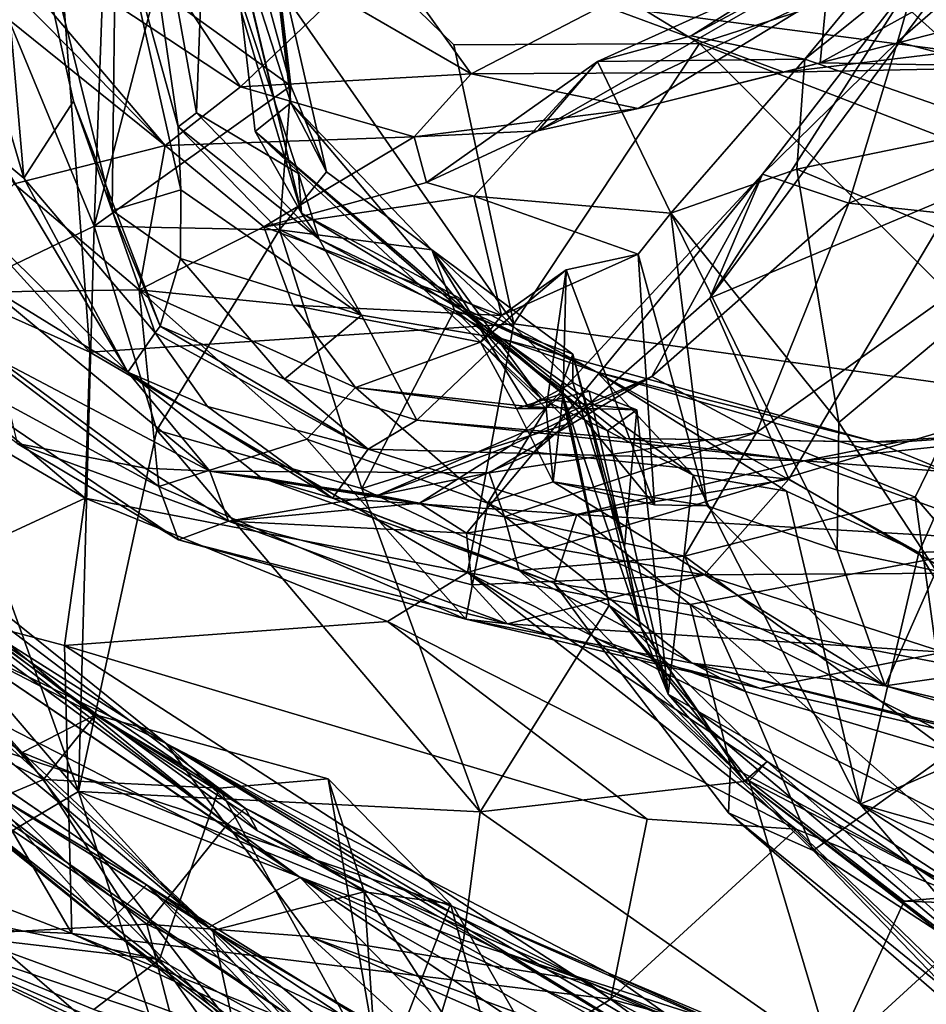
# Model space of a CAD drawing. Extents: x 0 to 6.91, y 2.44 to 3.49.
# Drawn here: x 0.83 to 1.04, y 2.65 to 2.88 of the extents above; entities that cross this region are included whole.
import ezdxf

# ---------------------------------------------------------------- set-up
doc = ezdxf.new("R2010")
doc.units = 0
doc.header["$MEASUREMENT"] = 0
doc.layers.add('1', color=7, linetype='CONTINUOUS')

msp = doc.modelspace()

# ---------------------------------------------------------------- linework, layer by layer
at = {"layer": '1'}
for points in [[(0.854428, 2.905596, -0.767211), (0.86882, 2.853538, -0.703557), (0.84829, 2.994331, -0.665934)], [(0.874969, 2.90818, -0.599682), (0.84829, 2.994331, -0.665934), (0.873074, 2.856836, -0.655382)], [(0.84829, 2.994331, -0.665934), (0.86882, 2.853538, -0.703557), (0.873074, 2.856836, -0.655382)], [(0.849459, 2.83065, -0.353371), (0.81168, 2.921716, -0.334209), (0.85491, 2.981948, -0.356444)], [(0.849459, 2.83065, -0.353371), (0.85491, 2.981948, -0.356444), (0.863642, 2.885527, -0.366927)], [(0.894824, 2.859138, -0.451006), (0.881149, 2.976745, -0.454592), (0.880715, 2.902888, -0.513751)], [(0.894824, 2.859138, -0.451006), (0.890952, 2.896155, -0.43134), (0.881149, 2.976745, -0.454592)], [(0.836177, 2.966116, 1.770891), (0.715171, 2.948163, 1.682233), (0.8484, 2.80159, 1.554893)], [(0.836177, 2.966116, 1.770891), (0.946323, 2.80808, 1.605581), (0.932493, 2.87251, 1.682671)], [(0.836177, 2.966116, 1.770891), (0.932493, 2.87251, 1.682671), (0.989187, 2.872826, 1.714108)], [(0.836177, 2.966116, 1.770891), (0.989187, 2.872826, 1.714108), (1.037878, 2.888559, 1.750634)], [(0.8484, 2.80159, 1.554893), (0.946323, 2.80808, 1.605581), (0.836177, 2.966116, 1.770891)], [(1.037878, 2.888559, 1.750634), (1.099636, 2.873248, 1.782068), (0.956387, 2.966763, 1.828338)], [(1.099636, 2.873248, 1.782068), (1.129094, 2.890635, 1.81967), (0.956387, 2.966763, 1.828338)], [(0.897264, 2.833663, -0.566157), (0.866457, 2.961463, -0.540997), (0.874969, 2.90818, -0.599682)], [(0.866457, 2.961463, -0.540997), (0.897264, 2.833663, -0.566157), (0.880715, 2.902888, -0.513751)], [(1.142689, 2.913625, 1.884352), (1.038999, 2.958587, 1.85853), (1.215458, 2.848149, 1.838292)], [(1.129094, 2.890635, 1.81967), (1.215458, 2.848149, 1.838292), (1.038999, 2.958587, 1.85853)], [(0.823227, 2.955563, -0.936301), (0.799949, 2.955065, -1.065044), (0.833197, 2.841758, -1.011046)], [(0.827687, 2.846266, -1.059079), (0.833197, 2.841758, -1.011046), (0.799949, 2.955065, -1.065044)], [(0.853563, 2.834268, -0.886945), (0.823227, 2.955563, -0.936301), (0.844637, 2.859502, -0.929718)], [(0.823227, 2.955563, -0.936301), (0.833197, 2.841758, -1.011046), (0.844637, 2.859502, -0.929718)], [(0.853563, 2.834268, -0.886945), (0.854428, 2.905596, -0.767211), (0.823227, 2.955563, -0.936301)], [(0.715171, 2.948163, 1.682233), (0.761709, 2.840424, 1.559323), (0.8484, 2.80159, 1.554893)], [(0.890472, 2.929826, -2.267355), (0.936484, 2.865791, -2.205504), (0.905281, 2.883867, -2.203366)], [(0.966901, 2.881605, -2.300035), (0.936484, 2.865791, -2.205504), (0.890472, 2.929826, -2.267355)], [(0.806329, 2.809943, -0.339982), (0.81168, 2.921716, -0.334209), (0.849459, 2.83065, -0.353371)], [(0.88319, 2.862775, -2.086767), (0.817161, 2.906414, -2.060164), (0.844921, 2.921138, -2.150617)], [(0.844921, 2.921138, -2.150617), (0.905281, 2.883867, -2.203366), (0.88319, 2.862775, -2.086767)], [(1.051141, 2.91474, -1.994023), (0.987269, 2.874596, -2.006759), (1.031479, 2.8984, -2.046129)], [(1.051141, 2.91474, -1.994023), (1.013521, 2.869203, -1.975434), (0.987269, 2.874596, -2.006759)], [(1.051141, 2.91474, -1.994023), (1.057704, 2.904676, -1.980199), (1.013521, 2.869203, -1.975434)], [(0.809781, 2.906061, -2.022951), (0.865837, 2.849237, -1.999461), (0.793058, 2.907787, -1.976401)], [(0.793058, 2.907787, -1.976401), (0.865837, 2.849237, -1.999461), (0.830939, 2.840423, -1.86679)], [(0.863642, 2.885527, -0.366927), (0.882767, 2.90735, -0.394499), (0.894837, 2.86305, -0.395153)], [(0.874969, 2.90818, -0.599682), (0.873074, 2.856836, -0.655382), (0.896612, 2.842773, -0.581223)], [(0.896612, 2.842773, -0.581223), (0.897264, 2.833663, -0.566157), (0.874969, 2.90818, -0.599682)], [(0.894837, 2.86305, -0.395153), (0.882767, 2.90735, -0.394499), (0.890952, 2.896155, -0.43134)], [(0.809781, 2.906061, -2.022951), (0.817161, 2.906414, -2.060164), (0.865837, 2.849237, -1.999461)], [(0.88319, 2.862775, -2.086767), (0.865837, 2.849237, -1.999461), (0.817161, 2.906414, -2.060164)], [(0.869461, 2.839061, -0.765529), (0.854428, 2.905596, -0.767211), (0.853563, 2.834268, -0.886945)], [(0.854428, 2.905596, -0.767211), (0.869461, 2.839061, -0.765529), (0.86882, 2.853538, -0.703557)], [(1.013521, 2.869203, -1.975434), (1.057704, 2.904676, -1.980199), (1.058763, 2.853482, -1.987132)], [(1.070919, 2.904524, -1.444337), (1.084382, 2.860108, -1.427717), (1.034893, 2.873202, -1.436123)], [(1.039372, 2.888727, -1.45804), (1.070919, 2.904524, -1.444337), (1.034893, 2.873202, -1.436123)], [(0.886555, 2.852462, -0.512336), (0.894824, 2.859138, -0.451006), (0.880715, 2.902888, -0.513751)], [(0.880715, 2.902888, -0.513751), (0.897264, 2.833663, -0.566157), (0.886555, 2.852462, -0.512336)], [(1.018606, 2.884366, -2.139553), (1.016995, 2.868332, -2.220245), (1.080365, 2.903388, -2.208203)], [(1.074485, 2.883156, -2.290291), (1.080365, 2.903388, -2.208203), (1.016995, 2.868332, -2.220245)], [(1.031479, 2.8984, -2.046129), (0.965656, 2.868689, -1.983328), (0.951844, 2.852635, -2.086078)], [(1.031479, 2.8984, -2.046129), (0.951844, 2.852635, -2.086078), (1.018606, 2.884366, -2.139553)], [(0.965656, 2.868689, -1.983328), (1.031479, 2.8984, -2.046129), (0.987269, 2.874596, -2.006759)], [(0.903067, 2.843199, -0.408863), (0.894837, 2.86305, -0.395153), (0.890952, 2.896155, -0.43134)], [(0.890952, 2.896155, -0.43134), (0.894824, 2.859138, -0.451006), (0.903067, 2.843199, -0.408863)], [(1.024571, 2.892442, -2.431027), (1.04837, 2.870976, -2.396065), (0.966901, 2.881605, -2.300035)], [(1.04837, 2.870976, -2.396065), (1.024571, 2.892442, -2.431027), (1.089721, 2.884214, -2.503637)], [(1.095482, 2.831835, 1.717981), (1.037878, 2.888559, 1.750634), (0.989187, 2.872826, 1.714108)], [(1.039372, 2.888727, -1.45804), (1.003689, 2.842637, -1.421369), (0.991596, 2.814019, -1.486143)], [(0.991596, 2.814019, -1.486143), (1.044031, 2.884874, -1.533336), (1.039372, 2.888727, -1.45804)], [(1.039372, 2.888727, -1.45804), (1.034893, 2.873202, -1.436123), (1.003689, 2.842637, -1.421369)], [(1.099636, 2.873248, 1.782068), (1.037878, 2.888559, 1.750634), (1.095482, 2.831835, 1.717981)], [(0.849459, 2.83065, -0.353371), (0.863642, 2.885527, -0.366927), (0.894837, 2.86305, -0.395153)], [(0.936484, 2.865791, -2.205504), (0.88319, 2.862775, -2.086767), (0.905281, 2.883867, -2.203366)], [(0.975043, 2.857796, -2.167461), (1.018606, 2.884366, -2.139553), (0.951844, 2.852635, -2.086078)], [(0.975043, 2.857796, -2.167461), (1.016995, 2.868332, -2.220245), (1.018606, 2.884366, -2.139553)], [(1.044031, 2.884874, -1.533336), (0.991596, 2.814019, -1.486143), (1.048915, 2.838136, -1.598593)], [(0.936484, 2.865791, -2.205504), (0.966901, 2.881605, -2.300035), (1.00866, 2.866218, -2.278078)], [(1.00866, 2.866218, -2.278078), (0.966901, 2.881605, -2.300035), (1.04837, 2.870976, -2.396065)], [(1.074485, 2.883156, -2.290291), (1.016995, 2.868332, -2.220245), (1.07008, 2.86743, -2.350263)], [(0.932493, 2.87251, 1.682671), (0.946323, 2.80808, 1.605581), (0.989187, 2.872826, 1.714108)], [(0.989187, 2.872826, 1.714108), (0.946323, 2.80808, 1.605581), (1.07093, 2.790895, 1.657245)], [(1.013521, 2.869203, -1.975434), (0.965656, 2.868689, -1.983328), (0.987269, 2.874596, -2.006759)], [(1.095482, 2.831835, 1.717981), (0.989187, 2.872826, 1.714108), (1.07093, 2.790895, 1.657245)], [(1.023648, 2.835968, -1.389194), (1.003689, 2.842637, -1.421369), (1.034893, 2.873202, -1.436123)], [(1.084382, 2.860108, -1.427717), (1.023648, 2.835968, -1.389194), (1.034893, 2.873202, -1.436123)], [(1.04837, 2.870976, -2.396065), (1.07008, 2.86743, -2.350263), (1.00866, 2.866218, -2.278078)], [(0.926176, 2.840714, -1.988733), (0.965656, 2.868689, -1.983328), (0.937101, 2.837605, -1.95486)], [(0.926176, 2.840714, -1.988733), (0.951844, 2.852635, -2.086078), (0.965656, 2.868689, -1.983328)], [(0.965656, 2.868689, -1.983328), (0.982522, 2.833662, -1.912561), (0.937101, 2.837605, -1.95486)], [(0.965656, 2.868689, -1.983328), (1.013521, 2.869203, -1.975434), (0.982522, 2.833662, -1.912561)], [(1.016995, 2.868332, -2.220245), (0.975043, 2.857796, -2.167461), (1.00866, 2.866218, -2.278078)], [(0.982522, 2.833662, -1.912561), (1.013521, 2.869203, -1.975434), (1.011673, 2.843835, -1.955098)], [(1.07008, 2.86743, -2.350263), (1.016995, 2.868332, -2.220245), (1.00866, 2.866218, -2.278078)], [(1.013521, 2.869203, -1.975434), (1.058763, 2.853482, -1.987132), (1.011673, 2.843835, -1.955098)], [(0.88319, 2.862775, -2.086767), (0.936484, 2.865791, -2.205504), (0.923266, 2.851276, -2.095454)], [(0.923266, 2.851276, -2.095454), (0.936484, 2.865791, -2.205504), (0.975043, 2.857796, -2.167461)], [(0.975043, 2.857796, -2.167461), (0.936484, 2.865791, -2.205504), (1.00866, 2.866218, -2.278078)], [(0.892185, 2.829817, -0.373424), (0.849459, 2.83065, -0.353371), (0.894837, 2.86305, -0.395153)], [(0.88319, 2.862775, -2.086767), (0.923266, 2.851276, -2.095454), (0.865837, 2.849237, -1.999461)], [(0.903067, 2.843199, -0.408863), (0.892185, 2.829817, -0.373424), (0.894837, 2.86305, -0.395153)], [(0.863476, 2.806063, -0.959107), (0.844637, 2.859502, -0.929718), (0.833197, 2.841758, -1.011046)], [(0.844637, 2.859502, -0.929718), (0.863476, 2.806063, -0.959107), (0.864629, 2.807574, -0.93161)], [(0.853563, 2.834268, -0.886945), (0.844637, 2.859502, -0.929718), (0.864629, 2.807574, -0.93161)], [(0.95264, 2.790828, -0.463045), (0.894824, 2.859138, -0.451006), (0.886555, 2.852462, -0.512336)], [(0.927404, 2.825212, -0.380079), (0.903067, 2.843199, -0.408863), (0.894824, 2.859138, -0.451006)], [(0.894824, 2.859138, -0.451006), (0.95264, 2.790828, -0.463045), (0.927404, 2.825212, -0.380079)], [(1.069621, 2.831032, -1.39908), (1.023648, 2.835968, -1.389194), (1.084382, 2.860108, -1.427717)], [(0.901396, 2.827663, -0.608931), (0.873074, 2.856836, -0.655382), (0.86882, 2.853538, -0.703557)], [(0.901396, 2.827663, -0.608931), (0.896612, 2.842773, -0.581223), (0.873074, 2.856836, -0.655382)], [(0.923266, 2.851276, -2.095454), (0.975043, 2.857796, -2.167461), (0.951844, 2.852635, -2.086078)], [(0.901396, 2.827663, -0.608931), (0.86882, 2.853538, -0.703557), (0.911163, 2.810137, -0.695292)], [(0.911163, 2.810137, -0.695292), (0.86882, 2.853538, -0.703557), (0.869461, 2.839061, -0.765529)], [(0.96797, 2.78343, -0.489285), (0.95264, 2.790828, -0.463045), (0.886555, 2.852462, -0.512336)], [(0.96797, 2.78343, -0.489285), (0.886555, 2.852462, -0.512336), (0.934139, 2.811364, -0.538091)], [(0.886555, 2.852462, -0.512336), (0.897264, 2.833663, -0.566157), (0.934139, 2.811364, -0.538091)], [(0.926176, 2.840714, -1.988733), (0.923266, 2.851276, -2.095454), (0.951844, 2.852635, -2.086078)], [(1.064594, 2.821575, -1.989597), (1.011673, 2.843835, -1.955098), (1.058763, 2.853482, -1.987132)], [(0.923266, 2.851276, -2.095454), (0.888608, 2.830496, -1.949771), (0.865837, 2.849237, -1.999461)], [(0.926176, 2.840714, -1.988733), (0.888608, 2.830496, -1.949771), (0.923266, 2.851276, -2.095454)], [(0.865837, 2.849237, -1.999461), (0.859795, 2.81595, -1.838913), (0.830939, 2.840423, -1.86679)], [(0.865837, 2.849237, -1.999461), (0.888608, 2.830496, -1.949771), (0.859795, 2.81595, -1.838913)], [(0.857231, 2.796985, -1.091834), (0.827687, 2.846266, -1.059079), (0.814014, 2.839454, -1.170176)], [(0.857231, 2.796985, -1.091834), (0.833197, 2.841758, -1.011046), (0.827687, 2.846266, -1.059079)], [(0.903067, 2.843199, -0.408863), (0.927404, 2.825212, -0.380079), (0.892185, 2.829817, -0.373424)], [(1.021342, 2.785336, -1.94079), (0.982522, 2.833662, -1.912561), (1.011673, 2.843835, -1.955098)], [(1.011673, 2.843835, -1.955098), (1.064594, 2.821575, -1.989597), (1.021342, 2.785336, -1.94079)], [(0.833197, 2.841758, -1.011046), (0.857231, 2.796985, -1.091834), (0.863476, 2.806063, -0.959107)], [(0.888608, 2.830496, -1.949771), (0.926176, 2.840714, -1.988733), (0.937101, 2.837605, -1.95486)], [(0.901396, 2.827663, -0.608931), (0.897264, 2.833663, -0.566157), (0.896612, 2.842773, -0.581223)], [(0.978152, 2.795929, -1.33334), (0.945623, 2.779994, -1.355443), (1.003689, 2.842637, -1.421369)], [(0.950983, 2.778492, -1.45275), (1.003689, 2.842637, -1.421369), (0.945623, 2.779994, -1.355443)], [(0.950983, 2.778492, -1.45275), (0.991596, 2.814019, -1.486143), (1.003689, 2.842637, -1.421369)], [(1.003689, 2.842637, -1.421369), (1.023648, 2.835968, -1.389194), (0.978152, 2.795929, -1.33334)], [(0.847367, 2.767858, 1.491098), (0.761709, 2.840424, 1.559323), (0.766203, 2.815307, 1.498976)], [(0.8484, 2.80159, 1.554893), (0.761709, 2.840424, 1.559323), (0.847367, 2.767858, 1.491098)], [(0.805579, 2.815205, -1.666469), (0.830939, 2.840423, -1.86679), (0.859795, 2.81595, -1.838913)], [(0.823366, 2.817814, -1.21349), (0.857231, 2.796985, -1.091834), (0.814014, 2.839454, -1.170176)], [(0.853563, 2.834268, -0.886945), (0.869349, 2.823168, -0.830002), (0.869461, 2.839061, -0.765529)], [(0.869349, 2.823168, -0.830002), (0.911163, 2.810137, -0.695292), (0.869461, 2.839061, -0.765529)], [(0.937101, 2.837605, -1.95486), (0.94347, 2.809999, -1.885169), (0.888608, 2.830496, -1.949771)], [(0.937101, 2.837605, -1.95486), (0.974987, 2.824158, -1.901788), (0.94347, 2.809999, -1.885169)], [(0.937101, 2.837605, -1.95486), (0.982522, 2.833662, -1.912561), (0.974987, 2.824158, -1.901788)], [(0.991596, 2.814019, -1.486143), (1.009835, 2.772233, -1.578837), (1.048915, 2.838136, -1.598593)], [(1.047334, 2.750569, -1.674419), (1.048915, 2.838136, -1.598593), (1.009835, 2.772233, -1.578837)], [(0.869349, 2.823168, -0.830002), (0.853563, 2.834268, -0.886945), (0.864629, 2.807574, -0.93161)], [(1.002305, 2.783006, -1.310784), (0.978152, 2.795929, -1.33334), (1.023648, 2.835968, -1.389194)], [(1.069621, 2.831032, -1.39908), (1.002305, 2.783006, -1.310784), (1.023648, 2.835968, -1.389194)], [(0.965561, 2.796968, -0.584953), (0.897264, 2.833663, -0.566157), (0.901396, 2.827663, -0.608931)], [(0.965561, 2.796968, -0.584953), (0.934139, 2.811364, -0.538091), (0.897264, 2.833663, -0.566157)], [(0.99083, 2.766085, -1.912947), (0.974987, 2.824158, -1.901788), (0.982522, 2.833662, -1.912561)], [(0.982522, 2.833662, -1.912561), (1.021342, 2.785336, -1.94079), (1.020963, 2.755868, -1.941453)], [(0.99083, 2.766085, -1.912947), (0.982522, 2.833662, -1.912561), (1.020963, 2.755868, -1.941453)], [(0.845774, 2.700165, -0.332108), (0.806329, 2.809943, -0.339982), (0.849459, 2.83065, -0.353371)], [(0.863878, 2.783545, -0.344962), (0.845774, 2.700165, -0.332108), (0.849459, 2.83065, -0.353371)], [(0.863878, 2.783545, -0.344962), (0.849459, 2.83065, -0.353371), (0.892185, 2.829817, -0.373424)], [(0.888608, 2.830496, -1.949771), (0.895287, 2.812416, -1.880562), (0.859795, 2.81595, -1.838913)], [(0.911227, 2.770088, -0.332565), (0.863878, 2.783545, -0.344962), (0.892185, 2.829817, -0.373424)], [(0.895287, 2.812416, -1.880562), (0.888608, 2.830496, -1.949771), (0.94347, 2.809999, -1.885169)], [(0.927404, 2.825212, -0.380079), (0.932645, 2.811245, -0.362287), (0.892185, 2.829817, -0.373424)], [(0.911227, 2.770088, -0.332565), (0.892185, 2.829817, -0.373424), (0.932645, 2.811245, -0.362287)], [(1.038933, 2.768124, -1.3215), (1.002305, 2.783006, -1.310784), (1.069621, 2.831032, -1.39908)], [(1.069621, 2.831032, -1.39908), (1.105409, 2.690716, -1.298067), (1.038933, 2.768124, -1.3215)], [(0.901396, 2.827663, -0.608931), (0.911163, 2.810137, -0.695292), (0.943635, 2.804685, -0.636174)], [(0.965561, 2.796968, -0.584953), (0.901396, 2.827663, -0.608931), (0.943635, 2.804685, -0.636174)], [(0.95264, 2.790828, -0.463045), (0.949587, 2.788938, -0.439612), (0.927404, 2.825212, -0.380079)], [(0.959941, 2.794549, -0.415295), (0.927404, 2.825212, -0.380079), (0.949587, 2.788938, -0.439612)], [(0.932645, 2.811245, -0.362287), (0.927404, 2.825212, -0.380079), (0.959915, 2.801105, -0.376947)], [(0.927404, 2.825212, -0.380079), (0.959941, 2.794549, -0.415295), (0.959915, 2.801105, -0.376947)], [(0.864629, 2.807574, -0.93161), (0.893338, 2.795305, -0.857907), (0.869349, 2.823168, -0.830002)], [(0.869349, 2.823168, -0.830002), (0.893338, 2.795305, -0.857907), (0.911163, 2.810137, -0.695292)], [(0.94347, 2.809999, -1.885169), (0.974987, 2.824158, -1.901788), (0.958358, 2.820572, -1.866958)], [(0.958358, 2.820572, -1.866958), (0.974987, 2.824158, -1.901788), (0.978818, 2.766357, -1.889408)], [(0.974987, 2.824158, -1.901788), (0.99083, 2.766085, -1.912947), (0.978818, 2.766357, -1.889408)], [(0.845774, 2.700165, -0.332108), (0.810413, 2.679267, -0.331921), (0.742904, 2.820608, -0.340333)], [(0.845774, 2.700165, -0.332108), (0.742904, 2.820608, -0.340333), (0.806329, 2.809943, -0.339982)], [(0.94347, 2.809999, -1.885169), (0.958358, 2.820572, -1.866958), (0.938625, 2.803903, -1.860997)], [(0.958358, 2.820572, -1.866958), (0.95381, 2.788545, -1.837841), (0.938625, 2.803903, -1.860997)], [(0.957688, 2.792012, -1.867817), (0.95381, 2.788545, -1.837841), (0.958358, 2.820572, -1.866958)], [(0.978818, 2.766357, -1.889408), (0.957688, 2.792012, -1.867817), (0.958358, 2.820572, -1.866958)], [(1.064594, 2.821575, -1.989597), (1.04382, 2.751139, -1.960827), (1.021342, 2.785336, -1.94079)], [(0.82693, 2.800069, -1.30615), (0.876122, 2.774098, -1.249285), (0.823366, 2.817814, -1.21349)], [(0.876122, 2.774098, -1.249285), (0.857231, 2.796985, -1.091834), (0.823366, 2.817814, -1.21349)], [(0.864345, 2.770532, -1.668056), (0.805579, 2.815205, -1.666469), (0.859795, 2.81595, -1.838913)], [(0.89853, 2.781497, -1.773114), (0.864345, 2.770532, -1.668056), (0.859795, 2.81595, -1.838913)], [(0.909759, 2.793409, -1.808391), (0.859795, 2.81595, -1.838913), (0.895287, 2.812416, -1.880562)], [(0.859795, 2.81595, -1.838913), (0.909759, 2.793409, -1.808391), (0.89853, 2.781497, -1.773114)], [(0.847367, 2.767858, 1.491098), (0.766203, 2.815307, 1.498976), (0.798798, 2.745436, 1.444683)], [(0.805579, 2.815205, -1.666469), (0.864345, 2.770532, -1.668056), (0.79603, 2.807609, -1.609886)], [(0.991596, 2.814019, -1.486143), (0.950983, 2.778492, -1.45275), (1.009835, 2.772233, -1.578837)], [(0.94347, 2.809999, -1.885169), (0.938625, 2.803903, -1.860997), (0.895287, 2.812416, -1.880562)], [(0.895287, 2.812416, -1.880562), (0.938625, 2.803903, -1.860997), (0.909759, 2.793409, -1.808391)], [(0.911227, 2.770088, -0.332565), (0.932645, 2.811245, -0.362287), (0.959291, 2.785162, -0.328703)], [(0.95705, 2.793253, -0.352564), (0.932645, 2.811245, -0.362287), (0.959915, 2.801105, -0.376947)], [(0.959291, 2.785162, -0.328703), (0.932645, 2.811245, -0.362287), (0.95705, 2.793253, -0.352564)], [(0.987742, 2.773219, -0.54683), (0.96797, 2.78343, -0.489285), (0.934139, 2.811364, -0.538091)], [(0.934139, 2.811364, -0.538091), (0.965561, 2.796968, -0.584953), (0.987742, 2.773219, -0.54683)], [(0.893338, 2.795305, -0.857907), (0.923943, 2.78585, -0.810296), (0.911163, 2.810137, -0.695292)], [(0.911163, 2.810137, -0.695292), (0.923943, 2.78585, -0.810296), (0.943635, 2.804685, -0.636174)], [(0.79603, 2.807609, -1.609886), (0.868887, 2.758284, -1.576299), (0.831636, 2.78047, -1.481667)], [(0.864345, 2.770532, -1.668056), (0.868887, 2.758284, -1.576299), (0.79603, 2.807609, -1.609886)], [(0.935636, 2.750689, 1.515001), (0.946323, 2.80808, 1.605581), (0.8484, 2.80159, 1.554893)], [(0.863476, 2.806063, -0.959107), (0.912711, 2.779194, -0.933756), (0.864629, 2.807574, -0.93161)], [(0.864629, 2.807574, -0.93161), (0.912711, 2.779194, -0.933756), (0.893338, 2.795305, -0.857907)], [(0.946323, 2.80808, 1.605581), (0.935636, 2.750689, 1.515001), (1.07093, 2.790895, 1.657245)], [(0.857231, 2.796985, -1.091834), (0.875597, 2.789028, -0.988247), (0.863476, 2.806063, -0.959107)], [(0.912711, 2.779194, -0.933756), (0.863476, 2.806063, -0.959107), (0.875597, 2.789028, -0.988247)], [(0.923943, 2.78585, -0.810296), (0.972143, 2.781615, -0.748295), (0.943635, 2.804685, -0.636174)], [(0.943635, 2.804685, -0.636174), (0.972143, 2.781615, -0.748295), (1.029694, 2.780876, -0.698387)], [(0.965561, 2.796968, -0.584953), (0.943635, 2.804685, -0.636174), (1.029694, 2.780876, -0.698387)], [(0.938625, 2.803903, -1.860997), (0.946895, 2.788547, -1.84707), (0.909759, 2.793409, -1.808391)], [(0.946895, 2.788547, -1.84707), (0.938625, 2.803903, -1.860997), (0.95381, 2.788545, -1.837841)], [(0.82693, 2.800069, -1.30615), (0.831636, 2.78047, -1.481667), (0.86119, 2.774835, -1.372042)], [(0.86119, 2.774835, -1.372042), (0.876122, 2.774098, -1.249285), (0.82693, 2.800069, -1.30615)], [(0.847367, 2.767858, 1.491098), (0.935636, 2.750689, 1.515001), (0.8484, 2.80159, 1.554893)], [(0.959915, 2.801105, -0.376947), (0.975665, 2.738111, -0.368517), (0.95705, 2.793253, -0.352564)], [(0.959915, 2.801105, -0.376947), (0.971854, 2.756602, -0.405629), (0.975665, 2.738111, -0.368517)], [(0.959941, 2.794549, -0.415295), (0.971854, 2.756602, -0.405629), (0.959915, 2.801105, -0.376947)], [(0.875597, 2.789028, -0.988247), (0.857231, 2.796985, -1.091834), (0.904469, 2.767904, -1.052451)], [(0.857231, 2.796985, -1.091834), (0.887905, 2.772634, -1.153198), (0.904469, 2.767904, -1.052451)], [(0.876122, 2.774098, -1.249285), (0.887905, 2.772634, -1.153198), (0.857231, 2.796985, -1.091834)], [(0.923943, 2.78585, -0.810296), (0.893338, 2.795305, -0.857907), (0.912711, 2.779194, -0.933756)], [(0.978152, 2.795929, -1.33334), (0.914983, 2.768562, -1.328463), (0.945623, 2.779994, -1.355443)], [(0.914983, 2.768562, -1.328463), (0.978152, 2.795929, -1.33334), (0.940595, 2.773742, -1.270902)], [(0.978152, 2.795929, -1.33334), (1.002305, 2.783006, -1.310784), (0.940595, 2.773742, -1.270902)], [(1.039794, 2.755298, -0.608746), (1.009284, 2.769486, -0.572456), (0.965561, 2.796968, -0.584953)], [(1.029694, 2.780876, -0.698387), (1.047795, 2.773426, -0.672409), (0.965561, 2.796968, -0.584953)], [(0.965561, 2.796968, -0.584953), (1.009284, 2.769486, -0.572456), (0.987742, 2.773219, -0.54683)], [(1.039794, 2.755298, -0.608746), (0.965561, 2.796968, -0.584953), (1.047795, 2.773426, -0.672409)], [(0.89853, 2.781497, -1.773114), (0.909759, 2.793409, -1.808391), (0.940329, 2.766721, -1.809268)], [(0.909759, 2.793409, -1.808391), (0.946895, 2.788547, -1.84707), (0.95381, 2.788545, -1.837841)], [(0.95381, 2.788545, -1.837841), (0.940329, 2.766721, -1.809268), (0.909759, 2.793409, -1.808391)], [(0.963693, 2.792549, -0.420656), (0.959941, 2.794549, -0.415295), (0.949587, 2.788938, -0.439612)], [(0.96833, 2.743122, -0.329629), (0.959291, 2.785162, -0.328703), (0.95705, 2.793253, -0.352564)], [(0.95705, 2.793253, -0.352564), (0.975665, 2.738111, -0.368517), (0.96833, 2.743122, -0.329629)], [(0.963693, 2.792549, -0.420656), (0.971854, 2.756602, -0.405629), (0.959941, 2.794549, -0.415295)], [(0.935636, 2.750689, 1.515001), (1.142381, 2.71114, 1.577028), (1.07093, 2.790895, 1.657245)], [(0.95537, 2.771612, -1.846172), (0.946895, 2.788547, -1.84707), (0.957688, 2.792012, -1.867817)], [(0.95381, 2.788545, -1.837841), (0.957688, 2.792012, -1.867817), (0.946895, 2.788547, -1.84707)], [(0.974681, 2.788247, -0.453869), (0.963693, 2.792549, -0.420656), (0.949587, 2.788938, -0.439612)], [(0.949587, 2.788938, -0.439612), (0.95264, 2.790828, -0.463045), (0.974681, 2.788247, -0.453869)], [(0.974681, 2.788247, -0.453869), (0.95264, 2.790828, -0.463045), (0.96797, 2.78343, -0.489285)], [(0.95537, 2.771612, -1.846172), (0.957688, 2.792012, -1.867817), (0.978818, 2.766357, -1.889408)], [(0.974681, 2.788247, -0.453869), (0.971854, 2.756602, -0.405629), (0.963693, 2.792549, -0.420656)], [(0.786493, 2.770471, 0.338995), (0.754918, 2.789945, 0.265787), (0.846064, 2.720398, 0.314881)], [(0.79612, 2.720066, 0.104719), (0.880142, 2.692575, 0.27516), (0.754918, 2.789945, 0.265787)], [(0.846064, 2.720398, 0.314881), (0.754918, 2.789945, 0.265787), (0.880142, 2.692575, 0.27516)], [(0.904469, 2.767904, -1.052451), (0.912711, 2.779194, -0.933756), (0.875597, 2.789028, -0.988247)], [(0.940329, 2.766721, -1.809268), (0.95381, 2.788545, -1.837841), (0.95537, 2.771612, -1.846172)], [(0.946895, 2.788547, -1.84707), (0.95537, 2.771612, -1.846172), (0.95381, 2.788545, -1.837841)], [(0.974681, 2.788247, -0.453869), (0.96797, 2.78343, -0.489285), (0.981961, 2.722644, -0.467267)], [(0.981961, 2.722644, -0.467267), (0.971854, 2.756602, -0.405629), (0.974681, 2.788247, -0.453869)], [(0.911227, 2.770088, -0.332565), (0.959291, 2.785162, -0.328703), (0.96833, 2.743122, -0.329629)], [(0.923943, 2.78585, -0.810296), (0.912711, 2.779194, -0.933756), (1.013348, 2.776469, -0.847428)], [(0.923943, 2.78585, -0.810296), (1.013348, 2.776469, -0.847428), (0.972143, 2.781615, -0.748295)], [(1.118158, 2.768468, -0.785454), (1.091195, 2.78476, -0.755736), (1.013348, 2.776469, -0.847428)], [(1.013348, 2.776469, -0.847428), (1.091195, 2.78476, -0.755736), (1.034934, 2.780791, -0.812566)], [(1.04382, 2.751139, -1.960827), (1.020963, 2.755868, -1.941453), (1.021342, 2.785336, -1.94079)], [(1.034934, 2.780791, -0.812566), (1.091195, 2.78476, -0.755736), (1.029694, 2.780876, -0.698387)], [(1.091195, 2.78476, -0.755736), (1.047795, 2.773426, -0.672409), (1.029694, 2.780876, -0.698387)], [(0.863878, 2.783545, -0.344962), (0.93854, 2.695476, -0.310618), (0.845774, 2.700165, -0.332108)], [(0.911227, 2.770088, -0.332565), (0.93854, 2.695476, -0.310618), (0.863878, 2.783545, -0.344962)], [(0.935218, 2.739942, -1.721938), (0.864345, 2.770532, -1.668056), (0.89853, 2.781497, -1.773114)], [(0.935218, 2.739942, -1.721938), (0.89853, 2.781497, -1.773114), (0.940329, 2.766721, -1.809268)], [(0.944184, 2.763593, -1.196805), (0.940595, 2.773742, -1.270902), (1.002305, 2.783006, -1.310784)], [(1.002305, 2.783006, -1.310784), (0.985679, 2.754502, -1.229949), (0.944184, 2.763593, -1.196805)], [(0.987742, 2.773219, -0.54683), (0.981961, 2.722644, -0.467267), (0.96797, 2.78343, -0.489285)], [(0.972143, 2.781615, -0.748295), (1.013348, 2.776469, -0.847428), (1.034934, 2.780791, -0.812566)], [(0.972143, 2.781615, -0.748295), (1.034934, 2.780791, -0.812566), (1.029694, 2.780876, -0.698387)], [(1.002305, 2.783006, -1.310784), (1.038933, 2.768124, -1.3215), (0.985679, 2.754502, -1.229949)], [(0.880442, 2.762601, -1.435517), (0.86119, 2.774835, -1.372042), (0.831636, 2.78047, -1.481667)], [(0.868887, 2.758284, -1.576299), (0.880442, 2.762601, -1.435517), (0.831636, 2.78047, -1.481667)], [(0.960889, 2.764079, -0.94173), (0.912711, 2.779194, -0.933756), (0.904469, 2.767904, -1.052451)], [(0.960889, 2.764079, -0.94173), (1.013348, 2.776469, -0.847428), (0.912711, 2.779194, -0.933756)], [(0.924534, 2.766728, -1.418875), (0.945623, 2.779994, -1.355443), (0.914983, 2.768562, -1.328463)], [(0.924534, 2.766728, -1.418875), (0.950983, 2.778492, -1.45275), (0.945623, 2.779994, -1.355443)], [(0.950983, 2.778492, -1.45275), (0.924534, 2.766728, -1.418875), (0.935408, 2.759766, -1.471724)], [(0.935408, 2.759766, -1.471724), (1.009835, 2.772233, -1.578837), (0.950983, 2.778492, -1.45275)], [(0.880442, 2.762601, -1.435517), (0.876122, 2.774098, -1.249285), (0.86119, 2.774835, -1.372042)], [(1.064746, 2.757967, -0.840027), (1.013348, 2.776469, -0.847428), (0.960889, 2.764079, -0.94173)], [(1.064746, 2.757967, -0.840027), (1.118158, 2.768468, -0.785454), (1.013348, 2.776469, -0.847428)], [(0.940595, 2.773742, -1.270902), (0.876122, 2.774098, -1.249285), (0.914983, 2.768562, -1.328463)], [(0.876122, 2.774098, -1.249285), (0.940595, 2.773742, -1.270902), (0.944184, 2.763593, -1.196805)], [(0.944184, 2.763593, -1.196805), (0.887905, 2.772634, -1.153198), (0.876122, 2.774098, -1.249285)], [(0.914983, 2.768562, -1.328463), (0.876122, 2.774098, -1.249285), (0.880442, 2.762601, -1.435517)], [(0.887905, 2.772634, -1.153198), (0.944184, 2.763593, -1.196805), (0.947507, 2.751169, -1.128579)], [(0.887905, 2.772634, -1.153198), (0.947507, 2.751169, -1.128579), (0.904469, 2.767904, -1.052451)], [(0.981961, 2.722644, -0.467267), (0.987742, 2.773219, -0.54683), (1.026236, 2.697248, -0.517037)], [(0.987742, 2.773219, -0.54683), (1.009284, 2.769486, -0.572456), (1.026236, 2.697248, -0.517037)], [(1.039794, 2.755298, -0.608746), (1.047795, 2.773426, -0.672409), (1.087972, 2.757477, -0.678092)], [(0.81272, 2.744945, 0.456117), (0.786493, 2.770471, 0.338995), (0.884251, 2.696296, 0.41064)], [(0.884251, 2.696296, 0.41064), (0.786493, 2.770471, 0.338995), (0.846064, 2.720398, 0.314881)], [(0.864345, 2.770532, -1.668056), (0.935218, 2.739942, -1.721938), (0.868887, 2.758284, -1.576299)], [(0.96833, 2.743122, -0.329629), (0.93854, 2.695476, -0.310618), (0.911227, 2.770088, -0.332565)], [(1.009835, 2.772233, -1.578837), (0.935408, 2.759766, -1.471724), (0.99025, 2.750216, -1.594052)], [(0.95537, 2.771612, -1.846172), (1.032018, 2.724525, -1.878866), (0.940329, 2.766721, -1.809268)], [(0.95537, 2.771612, -1.846172), (0.978818, 2.766357, -1.889408), (0.99083, 2.766085, -1.912947)], [(0.99083, 2.766085, -1.912947), (1.032018, 2.724525, -1.878866), (0.95537, 2.771612, -1.846172)], [(1.009835, 2.772233, -1.578837), (0.99025, 2.750216, -1.594052), (1.047334, 2.750569, -1.674419)], [(0.714962, 2.768538, 0.947999), (0.87582, 2.668818, 0.812464), (0.897869, 2.646102, 0.927515)], [(0.714962, 2.768538, 0.947999), (0.732705, 2.767056, 0.83927), (0.87582, 2.668818, 0.812464)], [(0.897869, 2.646102, 0.927515), (0.781021, 2.72649, 0.945214), (0.714962, 2.768538, 0.947999)], [(0.842554, 2.733866, 1.448548), (0.847367, 2.767858, 1.491098), (0.798798, 2.745436, 1.444683)], [(0.91717, 2.739391, 1.467818), (0.847367, 2.767858, 1.491098), (0.842554, 2.733866, 1.448548)], [(0.91717, 2.739391, 1.467818), (0.935636, 2.750689, 1.515001), (0.847367, 2.767858, 1.491098)], [(0.924534, 2.766728, -1.418875), (0.914983, 2.768562, -1.328463), (0.880442, 2.762601, -1.435517)], [(0.947507, 2.751169, -1.128579), (0.95559, 2.748268, -1.032041), (0.904469, 2.767904, -1.052451)], [(0.904469, 2.767904, -1.052451), (0.95559, 2.748268, -1.032041), (0.960889, 2.764079, -0.94173)], [(0.985679, 2.754502, -1.229949), (1.038933, 2.768124, -1.3215), (1.047036, 2.709213, -1.265314)], [(1.026236, 2.697248, -0.517037), (1.009284, 2.769486, -0.572456), (1.039794, 2.755298, -0.608746)], [(1.038933, 2.768124, -1.3215), (1.105409, 2.690716, -1.298067), (1.047036, 2.709213, -1.265314)], [(0.87582, 2.668818, 0.812464), (0.732705, 2.767056, 0.83927), (0.76374, 2.762525, 0.781872)], [(0.924534, 2.766728, -1.418875), (0.880442, 2.762601, -1.435517), (0.935408, 2.759766, -1.471724)], [(0.935218, 2.739942, -1.721938), (0.940329, 2.766721, -1.809268), (0.987514, 2.729815, -1.779851)], [(1.032018, 2.724525, -1.878866), (0.987514, 2.729815, -1.779851), (0.940329, 2.766721, -1.809268)], [(1.020963, 2.755868, -1.941453), (1.032018, 2.724525, -1.878866), (0.99083, 2.766085, -1.912947)], [(0.944184, 2.763593, -1.196805), (0.985679, 2.754502, -1.229949), (0.947507, 2.751169, -1.128579)], [(0.960889, 2.764079, -0.94173), (0.95559, 2.748268, -1.032041), (0.987025, 2.7433, -0.950329)], [(0.960889, 2.764079, -0.94173), (0.987025, 2.7433, -0.950329), (1.064746, 2.757967, -0.840027)], [(0.87582, 2.668818, 0.812464), (0.76374, 2.762525, 0.781872), (0.818806, 2.720514, 0.742716)], [(0.897011, 2.680327, 0.752066), (0.785772, 2.762337, 0.650367), (0.814267, 2.736277, 0.600047)], [(0.785772, 2.762337, 0.650367), (0.897011, 2.680327, 0.752066), (0.818806, 2.720514, 0.742716)], [(0.81272, 2.744945, 0.456117), (0.866024, 2.711265, 0.581959), (0.801784, 2.762837, 0.506192)], [(0.866024, 2.711265, 0.581959), (0.814267, 2.736277, 0.600047), (0.801784, 2.762837, 0.506192)], [(0.868887, 2.758284, -1.576299), (0.944832, 2.738905, -1.606225), (0.880442, 2.762601, -1.435517)], [(0.935408, 2.759766, -1.471724), (0.880442, 2.762601, -1.435517), (0.936647, 2.747895, -1.521524)], [(0.944832, 2.738905, -1.606225), (0.936647, 2.747895, -1.521524), (0.880442, 2.762601, -1.435517)], [(0.99025, 2.750216, -1.594052), (0.935408, 2.759766, -1.471724), (0.936647, 2.747895, -1.521524)], [(0.935218, 2.739942, -1.721938), (0.944832, 2.738905, -1.606225), (0.868887, 2.758284, -1.576299)], [(0.975665, 2.738111, -0.368517), (0.971854, 2.756602, -0.405629), (0.981961, 2.722644, -0.467267)], [(0.987025, 2.7433, -0.950329), (1.090579, 2.69096, -0.876951), (1.064746, 2.757967, -0.840027)], [(1.065267, 2.714174, -0.597604), (1.039794, 2.755298, -0.608746), (1.087972, 2.757477, -0.678092)], [(0.792373, 2.717222, 1.104294), (0.881804, 2.645218, 1.102885), (0.771276, 2.755221, 1.186223)], [(0.881804, 2.645218, 1.102885), (0.832815, 2.709162, 1.171531), (0.771276, 2.755221, 1.186223)], [(0.771276, 2.755221, 1.186223), (0.832815, 2.709162, 1.171531), (0.803858, 2.741616, 1.212694)], [(0.999831, 2.723257, -1.197052), (0.947507, 2.751169, -1.128579), (0.985679, 2.754502, -1.229949)], [(0.985679, 2.754502, -1.229949), (1.047036, 2.709213, -1.265314), (0.999831, 2.723257, -1.197052)], [(1.020963, 2.755868, -1.941453), (1.04382, 2.751139, -1.960827), (1.032018, 2.724525, -1.878866)], [(1.039794, 2.755298, -0.608746), (1.065267, 2.714174, -0.597604), (1.026236, 2.697248, -0.517037)], [(1.011457, 2.691482, 1.429933), (0.935636, 2.750689, 1.515001), (0.91717, 2.739391, 1.467818)], [(0.935636, 2.750689, 1.515001), (1.091491, 2.671513, 1.475567), (1.142381, 2.71114, 1.577028)], [(1.011457, 2.691482, 1.429933), (1.048685, 2.676426, 1.423355), (0.935636, 2.750689, 1.515001)], [(0.935636, 2.750689, 1.515001), (1.048685, 2.676426, 1.423355), (1.091491, 2.671513, 1.475567)], [(0.936647, 2.747895, -1.521524), (0.944832, 2.738905, -1.606225), (0.99025, 2.750216, -1.594052)], [(1.045541, 2.732319, -1.710076), (0.99025, 2.750216, -1.594052), (0.944832, 2.738905, -1.606225)], [(0.964777, 2.735681, -1.097174), (0.947507, 2.751169, -1.128579), (0.999831, 2.723257, -1.197052)], [(0.964777, 2.735681, -1.097174), (0.95559, 2.748268, -1.032041), (0.947507, 2.751169, -1.128579)], [(1.047334, 2.750569, -1.674419), (0.99025, 2.750216, -1.594052), (1.045541, 2.732319, -1.710076)], [(1.073172, 2.730479, -1.961545), (1.032018, 2.724525, -1.878866), (1.04382, 2.751139, -1.960827)], [(0.996367, 2.706027, -1.016921), (0.987025, 2.7433, -0.950329), (0.95559, 2.748268, -1.032041)], [(0.95559, 2.748268, -1.032041), (0.964777, 2.735681, -1.097174), (0.996367, 2.706027, -1.016921)], [(0.798798, 2.745436, 1.444683), (0.730988, 2.711086, 1.3284), (0.844296, 2.667415, 1.352302)], [(0.842554, 2.733866, 1.448548), (0.798798, 2.745436, 1.444683), (0.844296, 2.667415, 1.352302)], [(0.887154, 2.691106, 0.520058), (0.81272, 2.744945, 0.456117), (0.884251, 2.696296, 0.41064)], [(0.81272, 2.744945, 0.456117), (0.887154, 2.691106, 0.520058), (0.866024, 2.711265, 0.581959)], [(0.96833, 2.743122, -0.329629), (1.000674, 2.702646, -0.315348), (0.93854, 2.695476, -0.310618)], [(0.96833, 2.743122, -0.329629), (1.004794, 2.707115, -0.330626), (1.000674, 2.702646, -0.315348)], [(0.96833, 2.743122, -0.329629), (0.975665, 2.738111, -0.368517), (0.989161, 2.718218, -0.356848)], [(0.96833, 2.743122, -0.329629), (0.989161, 2.718218, -0.356848), (1.004794, 2.707115, -0.330626)], [(1.090579, 2.69096, -0.876951), (0.987025, 2.7433, -0.950329), (1.081048, 2.660242, -0.935711)], [(0.987025, 2.7433, -0.950329), (0.996367, 2.706027, -1.016921), (1.081048, 2.660242, -0.935711)], [(0.792373, 2.717222, 1.104294), (0.764574, 2.741017, 1.047036), (0.852083, 2.669336, 1.048019)], [(0.852083, 2.669336, 1.048019), (0.764574, 2.741017, 1.047036), (0.816439, 2.70952, 1.001813)], [(0.785088, 2.728929, 1.229727), (0.803858, 2.741616, 1.212694), (0.837718, 2.702974, 1.236989)], [(0.832815, 2.709162, 1.171531), (0.849717, 2.717846, 1.208904), (0.803858, 2.741616, 1.212694)], [(0.849717, 2.717846, 1.208904), (0.837718, 2.702974, 1.236989), (0.803858, 2.741616, 1.212694)], [(0.977119, 2.693756, 1.427413), (0.91717, 2.739391, 1.467818), (0.842554, 2.733866, 1.448548)], [(1.011457, 2.691482, 1.429933), (0.91717, 2.739391, 1.467818), (0.977119, 2.693756, 1.427413)], [(0.944832, 2.738905, -1.606225), (0.935218, 2.739942, -1.721938), (1.003248, 2.723955, -1.732762)], [(0.935218, 2.739942, -1.721938), (0.987514, 2.729815, -1.779851), (1.003248, 2.723955, -1.732762)], [(1.045541, 2.732319, -1.710076), (0.944832, 2.738905, -1.606225), (1.003248, 2.723955, -1.732762)], [(0.88091, 2.691128, 0.662948), (0.897011, 2.680327, 0.752066), (0.814267, 2.736277, 0.600047)], [(0.814267, 2.736277, 0.600047), (0.866024, 2.711265, 0.581959), (0.88091, 2.691128, 0.662948)], [(0.999545, 2.702574, -0.404314), (0.975665, 2.738111, -0.368517), (0.981961, 2.722644, -0.467267)], [(0.999545, 2.702574, -0.404314), (0.989161, 2.718218, -0.356848), (0.975665, 2.738111, -0.368517)], [(0.844296, 2.667415, 1.352302), (0.968739, 2.652284, 1.391156), (0.842554, 2.733866, 1.448548)], [(0.968739, 2.652284, 1.391156), (0.977119, 2.693756, 1.427413), (0.842554, 2.733866, 1.448548)], [(0.964777, 2.735681, -1.097174), (0.999831, 2.723257, -1.197052), (1.015455, 2.686562, -1.137264)], [(0.996367, 2.706027, -1.016921), (0.964777, 2.735681, -1.097174), (0.995908, 2.695283, -1.078237)], [(1.015455, 2.686562, -1.137264), (0.995908, 2.695283, -1.078237), (0.964777, 2.735681, -1.097174)], [(1.003248, 2.723955, -1.732762), (1.088162, 2.704571, -1.844915), (1.045541, 2.732319, -1.710076)], [(1.032018, 2.724525, -1.878866), (1.154328, 2.689169, -1.953017), (0.987514, 2.729815, -1.779851)], [(0.987514, 2.729815, -1.779851), (1.088162, 2.704571, -1.844915), (1.003248, 2.723955, -1.732762)], [(1.154328, 2.689169, -1.953017), (1.088162, 2.704571, -1.844915), (0.987514, 2.729815, -1.779851)], [(1.073172, 2.730479, -1.961545), (1.164827, 2.693085, -1.992775), (1.032018, 2.724525, -1.878866)], [(0.780504, 2.678915, 1.252409), (0.785088, 2.728929, 1.229727), (0.837718, 2.702974, 1.236989)], [(0.897869, 2.646102, 0.927515), (0.861509, 2.678657, 0.987057), (0.781021, 2.72649, 0.945214)], [(0.816439, 2.70952, 1.001813), (0.781021, 2.72649, 0.945214), (0.861509, 2.678657, 0.987057)], [(0.981961, 2.722644, -0.467267), (1.026236, 2.697248, -0.517037), (1.062417, 2.654737, -0.491683)], [(0.981961, 2.722644, -0.467267), (1.062417, 2.654737, -0.491683), (0.999545, 2.702574, -0.404314)], [(0.999831, 2.723257, -1.197052), (1.047036, 2.709213, -1.265314), (1.015455, 2.686562, -1.137264)], [(1.032018, 2.724525, -1.878866), (1.164827, 2.693085, -1.992775), (1.154328, 2.689169, -1.953017)], [(0.897011, 2.680327, 0.752066), (0.87582, 2.668818, 0.812464), (0.818806, 2.720514, 0.742716)], [(0.846064, 2.720398, 0.314881), (0.880142, 2.692575, 0.27516), (0.884251, 2.696296, 0.41064)], [(0.79612, 2.720066, 0.104719), (0.861576, 2.66954, 0.067449), (0.880142, 2.692575, 0.27516)], [(0.79612, 2.720066, 0.104719), (0.805939, 2.666479, -0.058527), (0.861576, 2.66954, 0.067449)], [(0.849717, 2.717846, 1.208904), (0.832815, 2.709162, 1.171531), (0.911721, 2.677043, 1.168953)], [(0.837718, 2.702974, 1.236989), (0.849717, 2.717846, 1.208904), (0.878271, 2.700926, 1.237939)], [(0.849717, 2.717846, 1.208904), (0.911721, 2.677043, 1.168953), (0.903476, 2.703106, 1.215381)], [(0.878271, 2.700926, 1.237939), (0.849717, 2.717846, 1.208904), (0.903476, 2.703106, 1.215381)], [(0.999545, 2.702574, -0.404314), (1.004794, 2.707115, -0.330626), (0.989161, 2.718218, -0.356848)], [(0.852083, 2.669336, 1.048019), (0.927052, 2.611713, 1.054588), (0.792373, 2.717222, 1.104294)], [(0.881804, 2.645218, 1.102885), (0.792373, 2.717222, 1.104294), (0.927052, 2.611713, 1.054588)], [(1.065267, 2.714174, -0.597604), (1.102079, 2.67577, -0.60265), (1.026236, 2.697248, -0.517037)], [(0.844296, 2.667415, 1.352302), (0.730988, 2.711086, 1.3284), (0.814091, 2.668819, 1.32405)], [(0.932367, 2.673528, 0.646082), (0.88091, 2.691128, 0.662948), (0.866024, 2.711265, 0.581959)], [(0.968129, 2.658286, 0.643691), (0.932367, 2.673528, 0.646082), (0.866024, 2.711265, 0.581959)], [(0.866024, 2.711265, 0.581959), (0.887154, 2.691106, 0.520058), (1.006449, 2.624972, 0.599358)], [(0.866024, 2.711265, 0.581959), (1.033893, 2.611759, 0.626677), (0.968129, 2.658286, 0.643691)], [(1.006449, 2.624972, 0.599358), (1.033893, 2.611759, 0.626677), (0.866024, 2.711265, 0.581959)], [(0.816439, 2.70952, 1.001813), (0.861509, 2.678657, 0.987057), (0.852083, 2.669336, 1.048019)], [(0.87685, 2.66812, 1.138545), (0.832815, 2.709162, 1.171531), (0.881804, 2.645218, 1.102885)], [(0.911721, 2.677043, 1.168953), (0.832815, 2.709162, 1.171531), (0.87685, 2.66812, 1.138545)], [(1.047036, 2.709213, -1.265314), (1.084597, 2.641599, -1.183755), (1.015455, 2.686562, -1.137264)], [(1.004794, 2.707115, -0.330626), (0.999545, 2.702574, -0.404314), (1.076289, 2.643208, -0.436475)], [(1.000674, 2.702646, -0.315348), (1.004794, 2.707115, -0.330626), (1.055274, 2.674182, -0.302479)], [(1.004794, 2.707115, -0.330626), (1.076289, 2.643208, -0.436475), (1.055274, 2.674182, -0.302479)], [(0.995908, 2.695283, -1.078237), (1.058159, 2.64469, -1.023322), (0.996367, 2.706027, -1.016921)], [(0.996367, 2.706027, -1.016921), (1.058159, 2.64469, -1.023322), (1.081048, 2.660242, -0.935711)], [(0.837718, 2.702974, 1.236989), (0.86453, 2.661423, 1.250425), (0.780504, 2.678915, 1.252409)], [(0.878271, 2.700926, 1.237939), (0.86453, 2.661423, 1.250425), (0.837718, 2.702974, 1.236989)], [(0.903476, 2.703106, 1.215381), (0.915791, 2.632823, 1.245587), (0.878271, 2.700926, 1.237939)], [(0.931713, 2.674286, 1.200655), (0.903476, 2.703106, 1.215381), (0.911721, 2.677043, 1.168953)], [(0.903476, 2.703106, 1.215381), (0.931713, 2.674286, 1.200655), (0.915791, 2.632823, 1.245587)], [(1.019786, 2.638527, -0.267667), (0.93854, 2.695476, -0.310618), (1.000674, 2.702646, -0.315348)], [(0.999545, 2.702574, -0.404314), (1.062417, 2.654737, -0.491683), (1.076289, 2.643208, -0.436475)], [(1.000674, 2.702646, -0.315348), (1.055274, 2.674182, -0.302479), (1.036414, 2.674835, -0.294012)], [(1.019786, 2.638527, -0.267667), (1.000674, 2.702646, -0.315348), (1.036414, 2.674835, -0.294012)], [(0.810413, 2.679267, -0.331921), (0.845774, 2.700165, -0.332108), (0.868208, 2.6295, -0.309947)], [(0.920289, 2.618125, -0.30777), (0.845774, 2.700165, -0.332108), (0.934694, 2.66588, -0.30631)], [(0.920289, 2.618125, -0.30777), (0.868208, 2.6295, -0.309947), (0.845774, 2.700165, -0.332108)], [(0.93854, 2.695476, -0.310618), (0.934694, 2.66588, -0.30631), (0.845774, 2.700165, -0.332108)], [(0.878271, 2.700926, 1.237939), (0.915791, 2.632823, 1.245587), (0.86453, 2.661423, 1.250425)], [(0.880142, 2.692575, 0.27516), (0.962866, 2.656474, 0.379528), (0.884251, 2.696296, 0.41064)], [(0.942958, 2.663461, 0.496374), (0.887154, 2.691106, 0.520058), (0.884251, 2.696296, 0.41064)], [(0.884251, 2.696296, 0.41064), (0.962866, 2.656474, 0.379528), (0.942958, 2.663461, 0.496374)], [(0.934694, 2.66588, -0.30631), (0.93854, 2.695476, -0.310618), (1.019786, 2.638527, -0.267667)], [(1.064423, 2.635723, -1.08725), (1.058159, 2.64469, -1.023322), (0.995908, 2.695283, -1.078237)], [(1.015455, 2.686562, -1.137264), (1.064423, 2.635723, -1.08725), (0.995908, 2.695283, -1.078237)], [(1.163383, 2.630751, -0.616348), (1.146898, 2.617897, -0.557869), (1.026236, 2.697248, -0.517037)], [(1.026236, 2.697248, -0.517037), (1.146898, 2.617897, -0.557869), (1.062417, 2.654737, -0.491683)], [(1.102079, 2.67577, -0.60265), (1.163383, 2.630751, -0.616348), (1.026236, 2.697248, -0.517037)], [(1.011457, 2.691482, 1.429933), (0.977119, 2.693756, 1.427413), (0.968739, 2.652284, 1.391156)], [(0.861576, 2.66954, 0.067449), (0.89921, 2.666691, 0.169338), (0.880142, 2.692575, 0.27516)], [(0.962866, 2.656474, 0.379528), (0.880142, 2.692575, 0.27516), (0.89921, 2.666691, 0.169338)], [(0.932367, 2.673528, 0.646082), (0.948179, 2.646108, 0.715783), (0.88091, 2.691128, 0.662948)], [(0.88091, 2.691128, 0.662948), (0.948179, 2.646108, 0.715783), (0.897011, 2.680327, 0.752066)], [(0.942958, 2.663461, 0.496374), (1.006449, 2.624972, 0.599358), (0.887154, 2.691106, 0.520058)], [(0.968739, 2.652284, 1.391156), (1.084526, 2.620787, 1.356995), (1.011457, 2.691482, 1.429933)], [(1.048685, 2.676426, 1.423355), (1.011457, 2.691482, 1.429933), (1.084526, 2.620787, 1.356995)], [(1.064423, 2.635723, -1.08725), (1.015455, 2.686562, -1.137264), (1.084597, 2.641599, -1.183755)], [(0.868208, 2.6295, -0.309947), (0.78949, 2.645257, -0.304211), (0.810413, 2.679267, -0.331921)], [(0.950662, 2.625177, 0.863562), (0.87582, 2.668818, 0.812464), (0.897011, 2.680327, 0.752066)], [(0.948179, 2.646108, 0.715783), (1.003688, 2.619557, 0.774456), (0.897011, 2.680327, 0.752066)], [(0.975928, 2.644173, 0.814678), (0.897011, 2.680327, 0.752066), (1.003688, 2.619557, 0.774456)], [(0.975928, 2.644173, 0.814678), (0.950662, 2.625177, 0.863562), (0.897011, 2.680327, 0.752066)], [(0.86453, 2.661423, 1.250425), (0.804234, 2.668414, 1.266374), (0.780504, 2.678915, 1.252409)], [(0.861509, 2.678657, 0.987057), (0.927052, 2.611713, 1.054588), (0.852083, 2.669336, 1.048019)], [(0.897869, 2.646102, 0.927515), (0.966804, 2.613087, 0.984771), (0.861509, 2.678657, 0.987057)], [(0.861509, 2.678657, 0.987057), (0.966804, 2.613087, 0.984771), (0.927052, 2.611713, 1.054588)], [(0.87685, 2.66812, 1.138545), (0.914491, 2.637093, 1.143278), (0.911721, 2.677043, 1.168953)], [(0.931713, 2.674286, 1.200655), (0.911721, 2.677043, 1.168953), (0.945135, 2.625182, 1.189821)], [(0.914491, 2.637093, 1.143278), (0.945135, 2.625182, 1.189821), (0.911721, 2.677043, 1.168953)], [(1.019786, 2.638527, -0.267667), (1.062003, 2.677183, -0.265731), (1.026756, 2.588066, -0.245967)], [(1.062003, 2.677183, -0.265731), (1.019786, 2.638527, -0.267667), (1.036414, 2.674835, -0.294012)], [(1.089025, 2.648966, -0.246376), (1.026756, 2.588066, -0.245967), (1.062003, 2.677183, -0.265731)], [(1.036414, 2.674835, -0.294012), (1.055274, 2.674182, -0.302479), (1.062003, 2.677183, -0.265731)], [(0.931713, 2.674286, 1.200655), (0.946255, 2.621088, 1.215824), (0.915791, 2.632823, 1.245587)], [(0.931713, 2.674286, 1.200655), (0.945135, 2.625182, 1.189821), (0.946255, 2.621088, 1.215824)], [(0.932367, 2.673528, 0.646082), (0.968129, 2.658286, 0.643691), (1.033645, 2.628826, 0.717005)], [(1.033645, 2.628826, 0.717005), (0.948179, 2.646108, 0.715783), (0.932367, 2.673528, 0.646082)], [(0.814091, 2.668819, 1.32405), (0.804234, 2.668414, 1.266374), (0.941697, 2.622042, 1.314102)], [(0.86453, 2.661423, 1.250425), (0.84936, 2.649837, 1.278434), (0.804234, 2.668414, 1.266374)], [(0.941697, 2.622042, 1.314102), (0.804234, 2.668414, 1.266374), (0.84936, 2.649837, 1.278434)], [(0.805939, 2.666479, -0.058527), (0.869541, 2.639181, -0.041375), (0.861576, 2.66954, 0.067449)], [(0.844296, 2.667415, 1.352302), (0.814091, 2.668819, 1.32405), (0.941697, 2.622042, 1.314102)], [(0.861576, 2.66954, 0.067449), (0.869541, 2.639181, -0.041375), (0.932374, 2.636409, 0.052122)], [(0.932374, 2.636409, 0.052122), (0.89921, 2.666691, 0.169338), (0.861576, 2.66954, 0.067449)], [(0.87582, 2.668818, 0.812464), (0.974735, 2.603726, 0.913603), (0.897869, 2.646102, 0.927515)], [(0.87582, 2.668818, 0.812464), (0.950662, 2.625177, 0.863562), (0.974735, 2.603726, 0.913603)], [(0.87685, 2.66812, 1.138545), (0.881804, 2.645218, 1.102885), (0.914491, 2.637093, 1.143278)], [(0.935415, 2.602611, -0.103455), (0.805939, 2.666479, -0.058527), (0.826718, 2.626984, -0.211766)], [(0.869541, 2.639181, -0.041375), (0.805939, 2.666479, -0.058527), (0.899282, 2.622912, -0.092155)], [(0.805939, 2.666479, -0.058527), (0.935415, 2.602611, -0.103455), (0.899282, 2.622912, -0.092155)], [(0.968739, 2.652284, 1.391156), (0.844296, 2.667415, 1.352302), (0.934428, 2.631211, 1.337679)], [(0.941697, 2.622042, 1.314102), (0.934428, 2.631211, 1.337679), (0.844296, 2.667415, 1.352302)], [(0.999231, 2.629828, 0.283207), (0.962866, 2.656474, 0.379528), (0.89921, 2.666691, 0.169338)], [(0.932374, 2.636409, 0.052122), (0.967667, 2.636722, 0.170203), (0.89921, 2.666691, 0.169338)], [(0.967667, 2.636722, 0.170203), (0.999231, 2.629828, 0.283207), (0.89921, 2.666691, 0.169338)], [(1.019786, 2.638527, -0.267667), (0.920289, 2.618125, -0.30777), (0.934694, 2.66588, -0.30631)], [(0.942958, 2.663461, 0.496374), (1.080613, 2.609039, 0.485096), (1.006449, 2.624972, 0.599358)], [(0.942958, 2.663461, 0.496374), (0.962866, 2.656474, 0.379528), (1.080613, 2.609039, 0.485096)], [(0.882331, 2.63605, 1.261978), (0.84936, 2.649837, 1.278434), (0.86453, 2.661423, 1.250425)], [(0.86453, 2.661423, 1.250425), (0.915791, 2.632823, 1.245587), (0.882331, 2.63605, 1.261978)], [(0.962866, 2.656474, 0.379528), (0.999231, 2.629828, 0.283207), (1.041839, 2.621952, 0.395682)], [(1.080613, 2.609039, 0.485096), (0.962866, 2.656474, 0.379528), (1.041839, 2.621952, 0.395682)], [(1.033645, 2.628826, 0.717005), (0.968129, 2.658286, 0.643691), (1.113038, 2.597187, 0.742517)], [(1.033893, 2.611759, 0.626677), (1.113038, 2.597187, 0.742517), (0.968129, 2.658286, 0.643691)], [(1.073514, 2.597127, 1.313572), (0.968739, 2.652284, 1.391156), (0.934428, 2.631211, 1.337679)], [(1.073514, 2.597127, 1.313572), (1.084526, 2.620787, 1.356995), (0.968739, 2.652284, 1.391156)]]:
    msp.add_3dface(points, dxfattribs=at)

doc.saveas('drawing.dxf')
